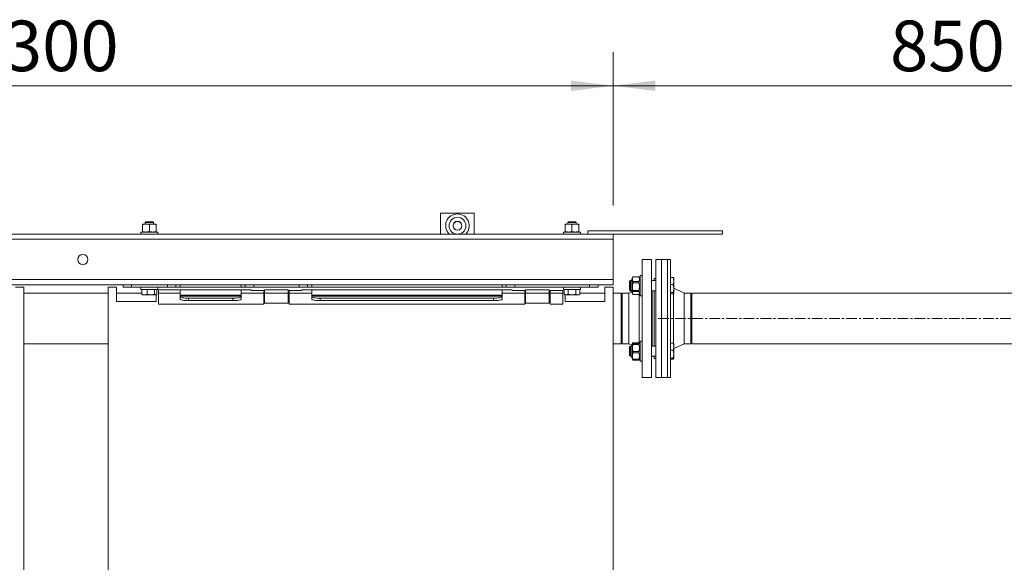
# Model space of a CAD drawing. Units: millimetres. Extents: x 20 to 381, y 24 to 271.
# Drawn here: x 128 to 187, y 133 to 166 of the extents above; entities that cross this region are included whole.
import ezdxf

# ---------------------------------------------------------------- set-up
doc = ezdxf.new("R2010")
doc.units = ezdxf.units.MM
doc.linetypes.add('CENTERX2', pattern=[20.32, 12.7, -2.54, 2.54, -2.54])
doc.styles.add('SLDTEXTSTYLE2', font='TXT', dxfattribs={"width": 0.605})
doc.dimstyles.new('SLDDIMSTYLE1', dxfattribs={"dimtxt": 3, "dimasz": 2.5, "dimexe": 0, "dimexo": 0.0625, "dimgap": 0.75, "dimtad": 1, "dimlfac": 20, "dimrnd": 1e-09, "dimzin": 12, "dimdsep": 46, "dimtxsty": 'SLDTEXTSTYLE2', "dimsah": 1, "dimcen": 0.09, "dimadec": 0, "dimazin": 3, "dimtfac": 1, "dimtofl": 0, "dimtmove": 0, "dimatfit": 3, "dimfxl": 1, "dimfrac": 2, "dimtolj": 1, "dimtzin": 12, "dimarcsym": 0})
doc.dimstyles.new('SLDDIMSTYLE2', dxfattribs={"dimtxt": 3, "dimasz": 2.5, "dimexe": 0, "dimexo": 0.0625, "dimgap": 0.75, "dimtad": 1, "dimdec": 0, "dimlfac": 20, "dimrnd": 1e-09, "dimzin": 12, "dimdsep": 46, "dimtxsty": 'SLDTEXTSTYLE2', "dimsah": 1, "dimcen": 0.09, "dimadec": 0, "dimazin": 3, "dimtfac": 1, "dimtofl": 0, "dimtmove": 0, "dimatfit": 3, "dimfxl": 1, "dimfrac": 2, "dimtolj": 1, "dimtzin": 12, "dimarcsym": 0})

# ---------------------------------------------------------------- blocks, each defined once
blk = doc.blocks.new('_D_13')
at = {"color": 7, "linetype": 'Continuous', "lineweight": 0}
for p, q in [((201.046, 147.844), (227.285, 147.844)), ((225.285, 147.844), (225.285, 37.719)), ((186.121, 37.719), (227.285, 37.719))]:
    blk.add_line(p, q, dxfattribs=at)
for points in [[(225.285, 147.844), (224.975, 145.344), (225.595, 145.344)], [(225.285, 37.719), (225.595, 40.219), (224.975, 40.219)]]:
    blk.add_solid(points, dxfattribs=at)
at = {"color": 7, "linetype": 'Continuous', "lineweight": 0, "insert": (221.418, 85.104, -20.772), "char_height": 3, "attachment_point": 1, "rotation": 90, "style": 'SLDTEXTSTYLE2'}
blk.add_mtext('2202,5', dxfattribs=at)
blk = doc.blocks.new('_D_15')
at = {"color": 7, "linetype": 'Continuous', "lineweight": 0}
for p, q in [((98.383, 154.544), (98.383, 163.65)), ((163.383, 154.544), (163.383, 163.65)), ((98.383, 161.65), (163.383, 161.65))]:
    blk.add_line(p, q, dxfattribs=at)
for points in [[(98.383, 161.65), (100.883, 161.34), (100.883, 161.96)], [(163.383, 161.65), (160.883, 161.96), (160.883, 161.34)]]:
    blk.add_solid(points, dxfattribs=at)
at = {"color": 7, "linetype": 'Continuous', "lineweight": 0, "insert": (124.925, 165.517, -20.772), "char_height": 3, "attachment_point": 1, "style": 'SLDTEXTSTYLE2'}
blk.add_mtext('1300', dxfattribs=at)
blk = doc.blocks.new('_D_16')
at = {"color": 7, "linetype": 'Continuous', "lineweight": 0}
for p, q in [((163.383, 154.544), (163.383, 163.65)), ((205.896, 112.324), (205.896, 163.65)), ((163.383, 161.65), (205.896, 161.65))]:
    blk.add_line(p, q, dxfattribs=at)
for points in [[(163.383, 161.65), (165.883, 161.34), (165.883, 161.96)], [(205.896, 161.65), (203.396, 161.96), (203.396, 161.34)]]:
    blk.add_solid(points, dxfattribs=at)
at = {"color": 7, "linetype": 'Continuous', "lineweight": 0, "insert": (179.827, 165.517, -20.772), "char_height": 3, "attachment_point": 1, "style": 'SLDTEXTSTYLE2'}
blk.add_mtext('850', dxfattribs=at)

msp = doc.modelspace()

# ---------------------------------------------------------------- linework, layer by layer
at = {"color": 7, "linetype": 'Continuous', "lineweight": 15}
for p, q in [((153.13325, 154.09368), (153.13325, 152.84368)), ((155.13325, 154.09368), (153.13325, 154.09368)), ((155.13325, 152.84368), (155.13325, 154.09368)), ((135.63326, 153.44368), (135.43325, 153.44368)), ((135.43325, 153.0044), (135.43325, 153.40795)), ((135.62465, 153.56868), (135.58325, 153.52728)), ((135.58325, 153.52728), (135.58325, 153.44368)), ((136.08325, 153.52728), (135.58325, 153.52728)), ((136.04185, 153.56868), (135.62465, 153.56868)), ((136.03326, 153.44368), (135.63326, 153.44368)), ((135.83325, 153.0044), (135.83325, 153.40795)), ((136.23325, 153.44368), (136.03326, 153.44368)), ((136.08325, 153.52728), (136.04185, 153.56868)), ((136.08325, 153.44368), (136.08325, 153.52728)), ((136.23325, 153.0044), (136.23325, 153.40795)), ((160.73325, 153.44368), (160.53325, 153.44368)), ((160.53325, 153.0044), (160.53325, 153.40795)), ((160.72465, 153.56868), (160.68325, 153.52728)), ((160.68325, 153.52728), (160.68325, 153.44368)), ((161.18325, 153.52728), (160.68325, 153.52728)), ((161.14185, 153.56868), (160.72465, 153.56868)), ((161.13325, 153.44368), (160.73325, 153.44368)), ((160.93326, 153.0044), (160.93326, 153.40795)), ((161.33325, 153.44368), (161.13325, 153.44368)), ((161.18325, 153.52728), (161.14185, 153.56868)), ((161.18325, 153.44368), (161.18325, 153.52728)), ((161.33325, 153.0044), (161.33325, 153.40795)), ((98.38326, 152.84368), (161.88325, 152.84368)), ((135.33325, 152.96868), (135.33325, 152.84368)), ((135.33325, 152.96868), (135.83325, 152.96868)), ((135.83325, 152.96868), (136.33325, 152.96868)), ((136.33325, 152.84368), (136.33325, 152.96868)), ((160.43326, 152.96868), (160.43326, 152.84368)), ((160.93326, 152.96868), (160.43326, 152.96868)), ((161.43326, 152.96868), (160.93326, 152.96868)), ((161.43326, 152.84368), (161.43326, 152.96868)), ((169.88325, 153.04368), (161.88325, 153.04368)), ((161.88325, 152.84368), (161.88325, 153.04368)), ((169.88325, 152.84368), (161.88325, 152.84368)), ((163.38326, 152.54368), (163.38326, 152.84368)), ((169.88325, 152.84368), (169.88325, 153.04368)), ((98.38326, 152.54368), (163.38326, 152.54368)), ((163.38326, 150.14368), (163.38326, 152.54368)), ((165.65825, 151.34368), (165.10825, 151.34368)), ((165.10825, 151.34368), (165.10825, 144.34368)), ((165.65825, 151.34368), (165.65825, 144.34368)), ((166.60825, 151.34368), (165.90825, 151.34368)), ((165.90825, 144.34368), (165.90825, 151.34368)), ((166.79639, 151.34368), (166.24639, 151.34368)), ((166.24639, 144.34368), (166.24639, 151.34368)), ((166.60825, 144.34368), (166.60825, 151.34368)), ((166.79639, 144.34368), (166.79639, 151.34368)), ((164.55058, 150.30483), (164.48325, 150.18822)), ((164.55054, 150.30399), (164.55686, 150.31517)), ((164.55686, 150.31517), (164.55686, 150.30591)), ((164.55686, 150.31517), (164.90964, 150.31517)), ((164.90964, 150.30591), (164.55686, 150.30591)), ((164.90964, 150.30591), (164.90964, 150.31517)), ((164.90964, 150.31517), (164.91597, 150.30399)), ((164.98325, 150.18822), (164.91593, 150.30483)), ((165.10825, 150.38822), (164.98325, 150.38822)), ((164.98325, 150.38822), (164.98325, 149.18822)), ((98.38326, 150.14368), (163.38326, 150.14368)), ((98.38326, 149.84368), (163.38326, 149.84368)), ((134.28325, 149.69368), (134.28325, 149.84368)), ((134.78325, 149.84368), (134.78325, 149.69368)), ((136.90825, 149.69368), (136.90825, 149.84368)), ((137.40825, 149.84368), (137.40825, 149.69368)), ((137.65825, 149.69368), (137.65825, 149.84368)), ((141.28325, 149.84368), (141.28325, 149.69368)), ((141.53325, 149.69368), (141.53325, 149.84368)), ((142.03326, 149.84368), (142.03326, 149.69368)), ((144.73325, 149.69368), (144.73325, 149.84368)), ((145.23325, 149.84368), (145.23325, 149.69368)), ((145.48325, 149.69368), (145.48325, 149.84368)), ((156.78325, 149.84368), (156.78325, 149.69368)), ((157.03325, 149.69368), (157.03325, 149.84368)), ((157.53325, 149.84368), (157.53325, 149.69368)), ((161.98325, 149.69368), (161.98325, 149.84368)), ((162.48325, 149.84368), (162.48325, 149.69368)), ((163.38326, 149.84368), (163.38326, 150.14368)), ((164.40646, 150.08822), (164.35826, 150.04002)), ((164.35826, 150.04002), (164.35826, 149.69207)), ((164.48325, 150.08822), (164.40646, 150.08822)), ((164.40646, 150.08822), (164.40646, 149.67367)), ((164.48325, 149.38822), (164.48325, 150.18822)), ((164.55686, 150.03076), (164.55686, 149.95938)), ((164.55686, 150.03076), (164.90964, 150.03076)), ((164.90964, 149.95938), (164.55686, 149.95938)), ((164.90964, 149.95938), (164.90964, 150.03076)), ((165.90825, 150.08822), (165.65825, 150.08822)), ((165.80825, 150.09368), (165.70826, 150.09368)), ((165.90825, 150.21868), (165.80825, 150.21868)), ((165.80825, 150.21868), (165.80825, 150.08822)), ((166.79639, 150.26846), (166.94306, 150.26846)), ((166.79639, 149.85651), (166.94306, 149.85651)), ((166.98325, 150.06249), (166.98325, 150.23822)), ((166.98325, 149.61639), (166.98325, 150.06249)), ((128.38326, 149.69368), (127.88325, 149.69368)), ((128.38326, 120.49368), (128.38326, 149.69368)), ((133.38325, 149.35118), (128.38326, 149.35118)), ((133.88325, 149.69368), (133.38325, 149.69368)), ((133.38325, 120.49368), (133.38325, 149.69368)), ((133.88325, 148.84368), (133.88325, 149.69368)), ((135.38361, 149.35118), (133.88325, 149.35118)), ((134.78325, 149.69368), (134.28325, 149.69368)), ((136.90825, 149.69368), (134.78325, 149.69368)), ((135.33325, 149.69368), (135.33325, 149.56868)), ((135.33325, 149.56868), (135.83325, 149.56868)), ((135.38361, 149.56868), (135.38361, 149.28441)), ((135.41546, 149.25895), (135.43325, 149.24868)), ((135.43325, 149.24868), (135.54176, 149.24868)), ((135.54176, 149.24868), (135.92472, 149.24868)), ((135.6999, 149.56868), (135.6999, 149.28441)), ((135.83325, 149.56868), (136.33325, 149.56868)), ((135.92472, 149.24868), (136.21622, 149.24868)), ((136.14954, 149.56868), (136.14954, 149.28441)), ((136.21622, 149.24868), (136.23325, 149.24868)), ((136.23325, 149.24868), (136.25105, 149.25895)), ((136.23325, 148.84368), (136.23325, 149.24868)), ((136.2829, 149.56868), (136.2829, 149.28441)), ((136.33325, 149.56868), (136.33325, 149.69368)), ((136.38325, 148.69368), (136.38325, 149.54368)), ((136.38325, 149.54368), (141.88326, 149.54368)), ((137.65825, 149.35118), (136.38325, 149.35118)), ((137.40825, 149.69368), (136.90825, 149.69368)), ((137.40825, 149.69368), (157.03325, 149.69368)), ((137.65825, 149.54368), (137.65825, 149.21863)), ((141.28325, 149.21863), (137.65825, 149.21863)), ((137.65825, 149.21863), (137.65825, 149.16939)), ((137.65825, 149.16939), (141.28325, 149.16939)), ((137.65825, 149.13327), (137.65825, 149.16939)), ((137.65825, 148.98555), (137.65825, 149.13327)), ((141.28325, 149.21863), (141.28325, 149.54368)), ((142.63325, 149.35118), (141.28325, 149.35118)), ((141.28325, 149.16939), (141.28325, 149.21863)), ((141.28325, 149.16939), (141.28325, 149.13327)), ((141.28325, 149.13327), (141.28325, 148.98555)), ((141.88326, 149.49368), (141.88326, 149.54368)), ((141.88326, 149.49368), (142.63325, 149.49368)), ((142.63325, 149.49368), (142.63325, 148.69368)), ((142.68325, 149.54368), (144.08325, 149.54368)), ((142.68325, 149.54368), (142.68325, 148.74368)), ((144.08325, 149.35118), (142.68325, 149.35118)), ((144.08325, 148.74368), (144.08325, 149.54368)), ((144.13325, 149.49368), (144.88325, 149.49368)), ((144.13325, 148.69368), (144.13325, 149.49368)), ((145.48325, 149.35118), (144.13325, 149.35118)), ((144.88325, 149.54368), (157.38325, 149.54368)), ((144.88325, 149.54368), (144.88325, 149.49368)), ((145.48325, 149.54368), (145.48325, 149.21863)), ((145.48325, 149.21863), (145.48325, 149.16939)), ((156.78325, 149.21863), (145.48325, 149.21863)), ((145.48325, 149.13327), (145.48325, 149.16939)), ((145.48325, 149.16939), (156.78325, 149.16939)), ((145.48325, 148.98555), (145.48325, 149.13327)), ((156.78325, 149.21863), (156.78325, 149.54368)), ((158.13326, 149.35118), (156.78325, 149.35118)), ((156.78325, 149.16939), (156.78325, 149.21863)), ((156.78325, 149.16939), (156.78325, 149.13327)), ((156.78325, 149.13327), (156.78325, 148.98555)), ((157.53325, 149.69368), (157.03325, 149.69368)), ((157.38325, 149.49368), (157.38325, 149.54368)), ((157.38325, 149.49368), (158.13326, 149.49368)), ((161.98325, 149.69368), (157.53325, 149.69368)), ((158.13326, 149.49368), (158.13326, 148.69368)), ((158.18325, 149.54368), (159.58325, 149.54368)), ((158.18325, 149.54368), (158.18325, 148.74368)), ((159.58325, 149.35118), (158.18325, 149.35118)), ((159.58325, 148.74368), (159.58325, 149.54368)), ((159.63326, 149.49368), (160.38325, 149.49368)), ((159.63326, 148.69368), (159.63326, 149.49368)), ((160.38325, 149.35118), (159.63326, 149.35118)), ((160.38325, 149.49368), (160.38325, 148.69368)), ((160.43326, 149.69368), (160.43326, 149.56868)), ((160.93326, 149.56868), (160.43326, 149.56868)), ((160.47108, 149.28457), (160.53325, 149.24868)), ((160.47137, 149.56868), (160.47137, 149.28441)), ((160.53325, 149.24868), (160.53325, 148.84368)), ((160.53325, 149.24868), (160.58663, 149.24868)), ((160.58663, 149.24868), (160.93282, 149.24868)), ((160.70188, 149.56868), (160.70188, 149.28441)), ((160.93282, 149.24868), (161.27945, 149.24868)), ((161.43326, 149.56868), (160.93326, 149.56868)), ((161.16376, 149.56868), (161.16376, 149.28441)), ((161.27945, 149.24868), (161.33325, 149.24868)), ((161.33325, 149.24868), (161.39542, 149.28457)), ((161.39513, 149.56868), (161.39513, 149.28441)), ((162.88326, 149.35118), (161.39513, 149.35118)), ((161.43326, 149.56868), (161.43326, 149.69368)), ((162.48325, 149.69368), (161.98325, 149.69368)), ((162.88326, 148.84368), (162.88326, 149.69368)), ((163.38326, 149.69368), (162.88326, 149.69368)), ((163.38326, 120.49368), (163.38326, 149.69368)), ((163.85825, 149.35118), (163.38326, 149.35118)), ((163.85825, 146.33618), (163.85825, 149.35118)), ((164.30825, 149.35118), (163.90826, 149.35118)), ((163.90826, 149.35118), (163.90826, 146.33618)), ((164.48325, 149.43157), (164.30825, 149.35118)), ((164.30825, 149.35118), (164.30825, 146.33618)), ((164.35826, 149.69207), (164.35826, 149.53642)), ((164.35826, 149.53642), (164.40646, 149.48822)), ((164.40646, 149.67367), (164.40646, 149.48822)), ((164.40646, 149.48822), (164.48325, 149.48822)), ((164.48325, 149.38822), (164.55058, 149.27161)), ((164.55686, 149.50382), (164.55686, 149.44169)), ((164.55686, 149.50382), (164.90964, 149.50382)), ((164.90964, 149.44169), (164.55686, 149.44169)), ((164.55686, 149.26128), (164.90964, 149.26128)), ((164.90964, 149.44169), (164.90964, 149.50382)), ((164.91593, 149.27161), (164.98325, 149.38822)), ((164.98325, 149.18822), (165.10825, 149.18822)), ((165.65825, 149.48822), (165.90825, 149.48822)), ((165.80825, 149.48822), (165.80825, 146.19913)), ((166.79639, 149.37627), (166.94306, 149.37627)), ((166.79639, 149.30798), (166.94306, 149.30798)), ((167.59639, 149.35118), (166.98325, 149.63284)), ((166.98325, 149.61639), (166.98325, 149.34212)), ((167.99638, 149.35118), (167.59639, 149.35118)), ((167.59639, 146.33618), (167.59639, 149.35118)), ((167.99638, 146.33618), (167.99638, 149.35118)), ((197.04639, 149.35118), (168.04639, 149.35118)), ((168.04639, 146.33618), (168.04639, 149.35118)), ((133.88325, 148.84368), (136.23325, 148.84368)), ((136.38325, 148.69368), (142.63325, 148.69368)), ((138.15825, 149.04644), (138.15825, 148.89872)), ((140.78325, 149.04644), (138.15825, 149.04644)), ((140.78325, 148.89872), (138.15825, 148.89872)), ((140.78325, 148.89872), (140.78325, 149.04644)), ((142.68325, 148.74368), (144.08325, 148.74368)), ((144.13325, 148.69368), (158.13326, 148.69368)), ((145.98326, 149.04644), (145.98326, 148.89872)), ((156.28325, 149.04644), (145.98326, 149.04644)), ((156.28325, 148.89872), (145.98326, 148.89872)), ((156.28325, 148.89872), (156.28325, 149.04644)), ((158.18325, 148.74368), (159.58325, 148.74368)), ((159.63326, 148.69368), (160.38325, 148.69368)), ((160.53325, 148.84368), (162.88326, 148.84368)), ((168.04639, 148.50118), (167.99638, 148.50118)), ((167.99638, 147.18618), (168.04639, 147.18618)), ((128.38326, 146.33618), (133.38325, 146.33618)), ((163.38326, 146.33618), (163.85825, 146.33618)), ((163.90826, 146.33618), (164.30825, 146.33618)), ((164.30825, 146.33618), (164.48325, 146.25579)), ((164.52909, 146.37852), (164.48325, 146.29913)), ((164.48325, 145.49913), (164.48325, 146.29913)), ((164.90964, 146.3981), (164.55686, 146.3981)), ((164.55686, 146.3434), (164.55686, 146.29684)), ((164.55686, 146.3434), (164.90964, 146.3434)), ((164.90964, 146.29684), (164.55686, 146.29684)), ((164.90964, 146.29684), (164.90964, 146.3434)), ((164.98325, 146.29913), (164.93794, 146.37763)), ((165.10825, 146.49914), (164.98325, 146.49914)), ((164.98325, 146.49914), (164.98325, 145.29914)), ((166.79639, 146.37938), (166.94306, 146.37938)), ((166.98325, 146.1734), (166.98325, 146.34914)), ((166.98325, 146.05452), (167.59639, 146.33618)), ((167.59639, 146.33618), (167.99638, 146.33618)), ((168.04639, 146.33618), (197.04639, 146.33618)), ((164.40646, 146.19913), (164.35826, 146.15094)), ((164.35826, 146.15094), (164.35826, 145.80299)), ((164.35826, 145.80299), (164.35826, 145.64734)), ((164.35826, 145.64734), (164.40646, 145.59913)), ((164.48325, 146.19913), (164.40646, 146.19913)), ((164.40646, 146.19913), (164.40646, 145.78458)), ((164.40646, 145.78458), (164.40646, 145.59913)), ((164.55686, 145.87496), (164.55686, 145.79788)), ((164.55686, 145.87496), (164.90964, 145.87496)), ((164.90964, 145.79788), (164.55686, 145.79788)), ((164.90964, 145.79788), (164.90964, 145.87496)), ((165.90825, 146.19913), (165.65825, 146.19913)), ((166.79639, 145.96742), (166.94306, 145.96742)), ((166.98325, 145.7273), (166.98325, 146.1734)), ((166.98325, 145.7273), (166.98325, 145.45304)), ((164.40646, 145.59913), (164.48325, 145.59913)), ((164.48325, 145.49913), (164.52909, 145.41975)), ((164.52909, 145.41975), (164.55058, 145.38253)), ((164.55686, 145.4307), (164.55686, 145.40017)), ((164.55686, 145.4307), (164.90964, 145.4307)), ((164.90964, 145.40017), (164.55686, 145.40017)), ((164.55686, 145.37219), (164.90964, 145.37219)), ((164.90964, 145.40017), (164.90964, 145.4307)), ((164.93778, 145.42072), (164.90964, 145.40017)), ((164.91593, 145.38253), (164.93794, 145.42064)), ((164.93794, 145.42064), (164.98325, 145.49913)), ((164.98325, 145.29914), (165.10825, 145.29914)), ((165.65825, 145.59913), (165.90825, 145.59913)), ((165.70826, 145.59368), (165.80825, 145.59368)), ((165.80825, 145.59913), (165.80825, 145.46868)), ((165.80825, 145.46868), (165.90825, 145.46868)), ((166.79639, 145.48718), (166.94306, 145.48718)), ((166.79639, 145.41889), (166.94306, 145.41889)), ((165.10825, 144.34368), (165.65825, 144.34368)), ((165.90825, 144.34368), (166.60825, 144.34368)), ((166.24639, 144.34368), (166.79639, 144.34368))]:
    msp.add_line(p, q, dxfattribs=at)
at = {"color": 8, "linetype": 'Continuous', "lineweight": 15}
for p, q in [((165.70826, 150.09368), (165.70826, 150.08822)), ((164.93348, 149.30202), (164.93348, 146.37617)), ((165.70826, 149.48822), (165.70826, 146.19913)), ((166.97116, 146.36318), (166.97116, 149.32788)), ((165.70826, 145.59913), (165.70826, 145.59368))]:
    msp.add_line(p, q, dxfattribs=at)
at = {"color": 7, "linetype": 'CENTERX2', "lineweight": 0, "ltscale": 0.05}
msp.add_line((166.04639, 147.84368), (199.04639, 147.84368), dxfattribs=at)
at = {"color": 7, "linetype": 'Continuous', "lineweight": 15, "flags": 128}
for points in [[(137.65825, 149.13327), (137.66786, 149.11633), (137.69632, 149.10004), (137.74252, 149.08503), (137.8047, 149.07187), (137.88047, 149.06108), (137.96691, 149.05305), (138.06071, 149.04811), (138.15825, 149.04644)], [(140.78325, 149.04644), (140.8808, 149.04811), (140.97459, 149.05305), (141.06104, 149.06108), (141.13681, 149.07187), (141.19899, 149.08503), (141.24519, 149.10004), (141.27365, 149.11633), (141.28325, 149.13327)], [(145.48325, 149.13327), (145.49286, 149.11633), (145.52131, 149.10004), (145.56752, 149.08503), (145.6297, 149.07187), (145.70547, 149.06108), (145.79191, 149.05305), (145.88571, 149.04811), (145.98326, 149.04644)], [(156.28325, 149.04644), (156.3808, 149.04811), (156.47459, 149.05305), (156.56104, 149.06108), (156.63681, 149.07187), (156.69899, 149.08503), (156.7452, 149.10004), (156.77365, 149.11633), (156.78325, 149.13327)], [(138.15825, 148.89872), (138.06071, 148.90039), (137.96691, 148.90533), (137.88047, 148.91335), (137.8047, 148.92415), (137.74252, 148.93731), (137.69632, 148.95232), (137.66786, 148.96861), (137.65825, 148.98555)], [(141.28325, 148.98555), (141.27365, 148.96861), (141.24519, 148.95232), (141.19899, 148.93731), (141.13681, 148.92415), (141.06104, 148.91335), (140.97459, 148.90533), (140.8808, 148.90039), (140.78325, 148.89872)], [(145.98326, 148.89872), (145.88571, 148.90039), (145.79191, 148.90533), (145.70547, 148.91335), (145.6297, 148.92415), (145.56752, 148.93731), (145.52131, 148.95232), (145.49286, 148.96861), (145.48325, 148.98555)], [(156.78325, 148.98555), (156.77365, 148.96861), (156.7452, 148.95232), (156.69899, 148.93731), (156.63681, 148.92415), (156.56104, 148.91335), (156.47459, 148.90533), (156.3808, 148.90039), (156.28325, 148.89872)]]:
    msp.add_lwpolyline(points, dxfattribs=at)
at = {"color": 7, "linetype": 'Continuous', "lineweight": 15}
for centre, radius in [((154.13325, 153.34368), 0.5), ((154.13325, 153.34368), 0.2625), ((154.13325, 153.34368), 0.255), ((131.88325, 151.34368), 0.3)]:
    msp.add_circle(centre, radius, dxfattribs=at)
for centre, radius, start, end in [((154.13325, 153.34368), 0.7, 314.4153086, 225.5846914), ((165.70825, 150.14368), 0.05, 180, 270), ((165.70825, 145.54368), 0.05, 90, 180)]:
    msp.add_arc(centre, radius, start, end, dxfattribs=at)
for points, knots in [([(135.63326, 153.44368), (135.62851, 153.44364), (135.59261, 153.44332), (135.52493, 153.43551), (135.464, 153.41719), (135.43325, 153.40795)], [0, 0, 0, 0, 0.07007884, 0.53077997, 1, 1, 1, 1]), ([(135.43325, 153.40795), (135.43325, 153.41334), (135.43325, 153.43429), (135.43325, 153.43968), (135.43325, 153.44368)], [0, 0, 0, 0, 0.25755131, 1, 1, 1, 1]), ([(135.83325, 153.40795), (135.80077, 153.41794), (135.73522, 153.43809), (135.66745, 153.44181), (135.63326, 153.44368)], [0, 0, 0, 0, 0.49545294, 1, 1, 1, 1]), ([(136.03326, 153.44368), (136.02852, 153.44364), (135.99262, 153.44332), (135.92493, 153.43551), (135.864, 153.41719), (135.83325, 153.40795)], [0, 0, 0, 0, 0.07009066, 0.53078594, 1, 1, 1, 1]), ([(136.23325, 153.40795), (136.20077, 153.41794), (136.13522, 153.43809), (136.06745, 153.44181), (136.03326, 153.44368)], [0, 0, 0, 0, 0.49545922, 1, 1, 1, 1]), ([(136.23325, 153.40795), (136.23325, 153.41334), (136.23325, 153.43429), (136.23325, 153.43968), (136.23325, 153.44368)], [0, 0, 0, 0, 0.25755131, 1, 1, 1, 1]), ([(160.73325, 153.44368), (160.72851, 153.44364), (160.6926, 153.44332), (160.62492, 153.43551), (160.564, 153.41719), (160.53325, 153.40795)], [0, 0, 0, 0, 0.07008037, 0.53076969, 1, 1, 1, 1]), ([(160.53325, 153.40795), (160.53325, 153.41334), (160.53325, 153.43429), (160.53325, 153.43968), (160.53325, 153.44368)], [0, 0, 0, 0, 0.25755131, 1, 1, 1, 1]), ([(160.93326, 153.40795), (160.90077, 153.41794), (160.83521, 153.43809), (160.76744, 153.44181), (160.73325, 153.44368)], [0, 0, 0, 0, 0.49545289, 1, 1, 1, 1]), ([(161.13325, 153.44368), (161.12851, 153.44364), (161.09262, 153.44332), (161.02493, 153.43551), (160.964, 153.41719), (160.93326, 153.40795)], [0, 0, 0, 0, 0.0700922, 0.53077565, 1, 1, 1, 1]), ([(161.33325, 153.40795), (161.30077, 153.41794), (161.23521, 153.43809), (161.16744, 153.44181), (161.13325, 153.44368)], [0, 0, 0, 0, 0.49548093, 1, 1, 1, 1]), ([(161.33325, 153.40795), (161.33325, 153.41334), (161.33325, 153.43429), (161.33325, 153.43968), (161.33325, 153.44368)], [0, 0, 0, 0, 0.25755131, 1, 1, 1, 1]), ([(135.63326, 152.96868), (135.62851, 152.96872), (135.59261, 152.96904), (135.52493, 152.97685), (135.464, 152.99516), (135.43325, 153.0044)], [0, 0, 0, 0, 0.07007904, 0.5307815, 1, 1, 1, 1]), ([(135.43325, 153.0044), (135.43325, 152.99901), (135.43325, 152.97808), (135.43325, 152.97268), (135.43325, 152.96868)], [0, 0, 0, 0, 0.25754894, 1, 1, 1, 1]), ([(135.83325, 153.0044), (135.80077, 152.99442), (135.73521, 152.97427), (135.66745, 152.97055), (135.63326, 152.96868)], [0, 0, 0, 0, 0.4954515, 1, 1, 1, 1]), ([(136.03326, 152.96868), (136.02852, 152.96872), (135.99262, 152.96904), (135.92493, 152.97685), (135.864, 152.99516), (135.83325, 153.0044)], [0, 0, 0, 0, 0.07009086, 0.53078747, 1, 1, 1, 1]), ([(136.23325, 153.0044), (136.20077, 152.99442), (136.13522, 152.97427), (136.06745, 152.97055), (136.03326, 152.96868)], [0, 0, 0, 0, 0.495457784, 1, 1, 1, 1]), ([(136.23325, 153.0044), (136.23325, 152.99901), (136.23325, 152.97808), (136.23325, 152.97268), (136.23325, 152.96868)], [0, 0, 0, 0, 0.25754894, 1, 1, 1, 1]), ([(160.73325, 152.96868), (160.72851, 152.96872), (160.6926, 152.96904), (160.62493, 152.97685), (160.564, 152.99516), (160.53325, 153.0044)], [0, 0, 0, 0, 0.07008058, 0.53077121, 1, 1, 1, 1]), ([(160.53325, 153.0044), (160.53325, 152.99901), (160.53325, 152.97808), (160.53325, 152.97268), (160.53325, 152.96868)], [0, 0, 0, 0, 0.25754894, 1, 1, 1, 1]), ([(160.93326, 153.0044), (160.90077, 152.99442), (160.83521, 152.97427), (160.76744, 152.97055), (160.73325, 152.96868)], [0, 0, 0, 0, 0.49545146, 1, 1, 1, 1]), ([(161.13325, 152.96868), (161.12851, 152.96872), (161.09262, 152.96904), (161.02493, 152.97685), (160.964, 152.99516), (160.93326, 153.0044)], [0, 0, 0, 0, 0.0700924, 0.53077718, 1, 1, 1, 1]), ([(161.33325, 153.0044), (161.30077, 152.99442), (161.23521, 152.97427), (161.16744, 152.97055), (161.13325, 152.96868)], [0, 0, 0, 0, 0.4954795, 1, 1, 1, 1]), ([(161.33325, 153.0044), (161.33325, 152.99901), (161.33325, 152.97808), (161.33325, 152.97268), (161.33325, 152.96868)], [0, 0, 0, 0, 0.25754894, 1, 1, 1, 1]), ([(164.55686, 150.30591), (164.54694, 150.2782), (164.52686, 150.22212), (164.52321, 150.12865), (164.54493, 150.06548), (164.55686, 150.03076)], [0, 0, 0, 0, 0.30561232, 0.61844773, 1, 1, 1, 1]), ([(164.90964, 150.03076), (164.91957, 150.05848), (164.93965, 150.11456), (164.9433, 150.20803), (164.92158, 150.2712), (164.90964, 150.30591)], [0, 0, 0, 0, 0.305613, 0.61844566, 1, 1, 1, 1]), ([(164.55686, 149.95938), (164.54694, 149.91349), (164.52686, 149.82064), (164.52321, 149.66589), (164.54493, 149.56129), (164.55686, 149.50382)], [0, 0, 0, 0, 0.30561294, 0.61844658, 1, 1, 1, 1]), ([(164.90964, 149.50382), (164.91957, 149.5497), (164.93965, 149.64255), (164.9433, 149.79731), (164.92158, 149.9019), (164.90964, 149.95938)], [0, 0, 0, 0, 0.30561172, 0.618445794, 1, 1, 1, 1]), ([(166.94306, 150.26846), (166.9543, 150.23501), (166.97697, 150.1675), (166.98114, 150.0977), (166.98325, 150.06249)], [0, 0, 0, 0, 0.49545789, 1, 1, 1, 1]), ([(166.98325, 150.23432), (166.9832, 150.23513), (166.98285, 150.24126), (166.97407, 150.25281), (166.95346, 150.26322), (166.94306, 150.26846)], [0, 0, 0, 0, 0.07009499, 0.53078085, 1, 1, 1, 1]), ([(166.98325, 150.06249), (166.9832, 150.05761), (166.98285, 150.02063), (166.97407, 149.95092), (166.95346, 149.88817), (166.94306, 149.85651)], [0, 0, 0, 0, 0.07009191, 0.53078151, 1, 1, 1, 1]), ([(166.94306, 149.85651), (166.94773, 149.84116), (166.97148, 149.76301), (166.978, 149.68172), (166.98325, 149.61639)], [0, 0, 0, 0, 0.19635201, 1, 1, 1, 1]), ([(135.54176, 149.24868), (135.53801, 149.24872), (135.50961, 149.24905), (135.4561, 149.25685), (135.40792, 149.27516), (135.38361, 149.28441)], [0, 0, 0, 0, 0.07007872, 0.53078522, 1, 1, 1, 1]), ([(135.38361, 149.28441), (135.3877, 149.28023), (135.39823, 149.26945), (135.40918, 149.26611), (135.41588, 149.26406)], [0, 0, 0, 0, 0.38778731, 1, 1, 1, 1]), ([(135.6999, 149.28441), (135.67422, 149.27442), (135.62238, 149.25427), (135.56879, 149.25055), (135.54176, 149.24868)], [0, 0, 0, 0, 0.49545036, 1, 1, 1, 1]), ([(135.92472, 149.24868), (135.91939, 149.24872), (135.87904, 149.24905), (135.80295, 149.25685), (135.73446, 149.27516), (135.6999, 149.28441)], [0, 0, 0, 0, 0.07008294, 0.53077462, 1, 1, 1, 1]), ([(136.14954, 149.28441), (136.11303, 149.27442), (136.03934, 149.25427), (135.96316, 149.25055), (135.92472, 149.24868)], [0, 0, 0, 0, 0.49546875, 1, 1, 1, 1]), ([(136.21622, 149.24868), (136.19791, 149.25343), (136.17534, 149.25928), (136.15364, 149.28042), (136.14954, 149.28441)], [0, 0, 0, 0, 0.81130974, 1, 1, 1, 1]), ([(136.2829, 149.28441), (136.26562, 149.26953), (136.24362, 149.25059), (136.22106, 149.24902), (136.21622, 149.24868)], [0, 0, 0, 0, 0.78562189, 1, 1, 1, 1]), ([(160.58663, 149.24868), (160.5839, 149.24872), (160.5632, 149.24905), (160.52421, 149.25685), (160.48909, 149.27516), (160.47137, 149.28441)], [0, 0, 0, 0, 0.07010826, 0.53076591, 1, 1, 1, 1]), ([(160.70188, 149.28441), (160.68316, 149.27442), (160.64538, 149.25427), (160.60633, 149.25055), (160.58663, 149.24868)], [0, 0, 0, 0, 0.49545989, 1, 1, 1, 1]), ([(160.93282, 149.24868), (160.92734, 149.24872), (160.88589, 149.24905), (160.80773, 149.25685), (160.73738, 149.27516), (160.70188, 149.28441)], [0, 0, 0, 0, 0.07006033, 0.53078451, 1, 1, 1, 1]), ([(161.16376, 149.28441), (161.12626, 149.27442), (161.05056, 149.25427), (160.9723, 149.25055), (160.93282, 149.24868)], [0, 0, 0, 0, 0.49543857, 1, 1, 1, 1]), ([(161.27945, 149.24868), (161.24767, 149.25343), (161.2085, 149.25928), (161.17086, 149.28042), (161.16376, 149.28441)], [0, 0, 0, 0, 0.811306002, 1, 1, 1, 1]), ([(161.39513, 149.28441), (161.36514, 149.26953), (161.32697, 149.25059), (161.28784, 149.24902), (161.27945, 149.24868)], [0, 0, 0, 0, 0.78564345, 1, 1, 1, 1]), ([(164.55686, 149.44169), (164.55207, 149.43367), (164.53695, 149.40837), (164.52359, 149.36434), (164.52875, 149.31154), (164.54778, 149.27752), (164.55686, 149.26128)], [0, 0, 0, 0, 0.13553798, 0.42748833, 0.72677124, 1, 1, 1, 1]), ([(164.90964, 149.26128), (164.91872, 149.27752), (164.93751, 149.31109), (164.94297, 149.36388), (164.92981, 149.40793), (164.91443, 149.43367), (164.90964, 149.44169)], [0, 0, 0, 0, 0.273231166, 0.565001966, 0.864463209, 1, 1, 1, 1]), ([(166.98325, 149.61639), (166.98285, 149.59849), (166.98104, 149.51725), (166.9597, 149.43803), (166.94306, 149.37627)], [0, 0, 0, 0, 0.22036178, 1, 1, 1, 1]), ([(166.94306, 149.37627), (166.9543, 149.37072), (166.97697, 149.35953), (166.98114, 149.34796), (166.98325, 149.34212)], [0, 0, 0, 0, 0.495456608, 1, 1, 1, 1]), ([(166.98325, 149.34212), (166.9832, 149.34132), (166.98285, 149.33519), (166.97407, 149.32363), (166.95346, 149.31323), (166.94306, 149.30798)], [0, 0, 0, 0, 0.0700887, 0.53078122, 1, 1, 1, 1]), ([(164.55686, 146.3981), (164.54694, 146.39259), (164.52686, 146.38144), (164.52321, 146.36286), (164.54493, 146.3503), (164.55686, 146.3434)], [0, 0, 0, 0, 0.30561049, 0.61844523, 1, 1, 1, 1]), ([(164.55686, 146.29684), (164.54778, 146.25887), (164.529, 146.18034), (164.52355, 146.05691), (164.53669, 145.9539), (164.55207, 145.89372), (164.55686, 145.87496)], [0, 0, 0, 0, 0.27322849, 0.56500156, 0.86446215, 1, 1, 1, 1]), ([(164.90964, 146.3434), (164.91957, 146.34891), (164.93965, 146.36006), (164.9433, 146.37864), (164.92158, 146.3912), (164.90964, 146.3981)], [0, 0, 0, 0, 0.305612811, 0.61844481, 1, 1, 1, 1]), ([(164.90964, 145.87496), (164.91443, 145.89372), (164.92955, 145.95286), (164.9429, 146.05582), (164.93777, 146.1793), (164.91873, 146.25887), (164.90964, 146.29684)], [0, 0, 0, 0, 0.13553748, 0.42748674, 0.72676744, 1, 1, 1, 1]), ([(166.94306, 146.37938), (166.9543, 146.34592), (166.97697, 146.27841), (166.98114, 146.20861), (166.98325, 146.1734)], [0, 0, 0, 0, 0.49545789, 1, 1, 1, 1]), ([(166.98325, 146.34523), (166.9832, 146.34604), (166.98285, 146.35217), (166.97407, 146.36373), (166.95346, 146.37413), (166.94306, 146.37938)], [0, 0, 0, 0, 0.07009499, 0.53078158, 1, 1, 1, 1]), ([(164.55686, 145.79788), (164.54694, 145.76089), (164.52686, 145.68606), (164.52321, 145.56133), (164.54493, 145.47702), (164.55686, 145.4307)], [0, 0, 0, 0, 0.3056091, 0.61844511, 1, 1, 1, 1]), ([(164.90964, 145.4307), (164.91957, 145.46768), (164.93965, 145.54252), (164.9433, 145.66725), (164.92158, 145.75155), (164.90964, 145.79788)], [0, 0, 0, 0, 0.30561358, 0.61844684, 1, 1, 1, 1]), ([(166.98325, 146.1734), (166.9832, 146.16852), (166.98285, 146.13154), (166.97407, 146.06183), (166.95346, 145.99908), (166.94306, 145.96742)], [0, 0, 0, 0, 0.07009191, 0.53078151, 1, 1, 1, 1]), ([(166.94306, 145.96742), (166.94773, 145.95208), (166.97148, 145.87392), (166.978, 145.79263), (166.98325, 145.7273)], [0, 0, 0, 0, 0.19635303, 1, 1, 1, 1]), ([(166.98325, 145.7273), (166.98285, 145.7094), (166.98104, 145.62816), (166.9597, 145.54894), (166.94306, 145.48718)], [0, 0, 0, 0, 0.22036178, 1, 1, 1, 1]), ([(164.55686, 145.40017), (164.54536, 145.40567), (164.53119, 145.41245), (164.53081, 145.4194), (164.53074, 145.42071)], [0, 0, 0, 0, 0.81119409, 1, 1, 1, 1]), ([(164.5385, 145.41217), (164.5398, 145.40686), (164.54312, 145.39335), (164.55167, 145.38019), (164.55686, 145.37219)], [0, 0, 0, 0, 0.39260174, 1, 1, 1, 1]), ([(164.90964, 145.37219), (164.91479, 145.38019), (164.92367, 145.39398), (164.92718, 145.40812), (164.92865, 145.41406)], [0, 0, 0, 0, 0.5801767, 1, 1, 1, 1]), ([(166.94306, 145.48718), (166.9543, 145.48164), (166.97697, 145.47045), (166.98114, 145.45888), (166.98325, 145.45304)], [0, 0, 0, 0, 0.495456608, 1, 1, 1, 1]), ([(166.98325, 145.45304), (166.9832, 145.45223), (166.98285, 145.4461), (166.97407, 145.43454), (166.95346, 145.42414), (166.94306, 145.41889)], [0, 0, 0, 0, 0.07008864, 0.53078084, 1, 1, 1, 1])]:
    msp.add_open_spline(points, degree=3, knots=knots, dxfattribs=at)

# ---------------------------------------------------------------- dimensions: what is measured, and where the dimension line sits
at = {"color": 7, "linetype": 'Continuous', "lineweight": 0}
for base, p1, p2, dimstyle, picture, middle in [((163.38325, 161.6498), (98.38325, 152.54368), (163.38325, 152.54368), 'SLDDIMSTYLE1', '_D_15', (130.88325, 161.6498)), ((205.89639, 161.6498), (163.38325, 152.54368), (205.89639, 110.32361), 'SLDDIMSTYLE2', '_D_16', (184.63982, 161.6498))]:
    dim = msp.add_linear_dim(base=base, p1=p1, p2=p2, dimstyle=dimstyle, dxfattribs=at)
    dim.commit()
    dim.dimension.update_dxf_attribs({"geometry": picture, "text_midpoint": middle, "dimtype": 160})
dim = msp.add_linear_dim(base=(225.2851, 37.71868), p1=(199.04639, 147.84368), p2=(184.12139, 37.71868), angle=90, dimstyle='SLDDIMSTYLE1', dxfattribs=at)
dim.commit()
dim.dimension.update_dxf_attribs({"geometry": '_D_13', "text_midpoint": (225.2851, 92.78118), "dimtype": 160})

doc.saveas('drawing.dxf')
